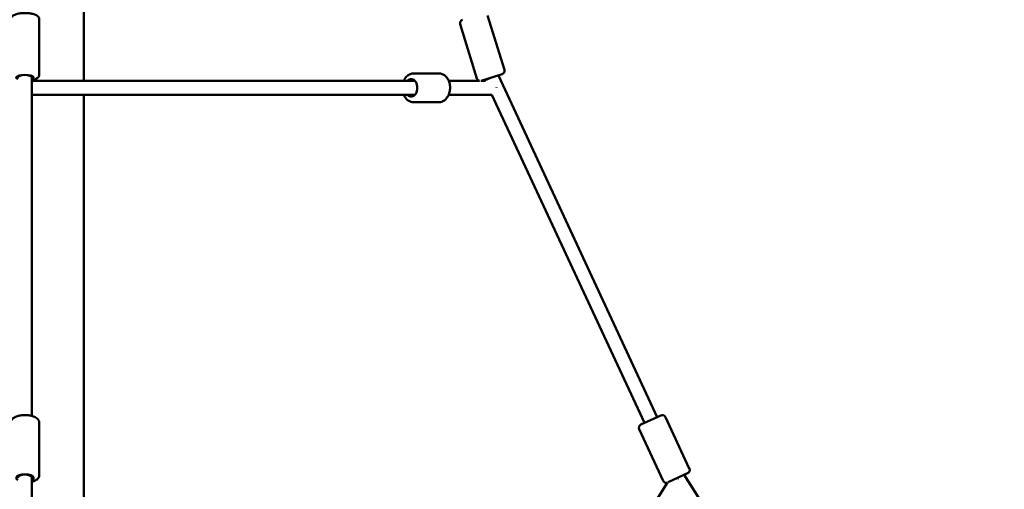
# Model space of a CAD drawing. Units: millimetres. Extents: x -32392 to 59264, y 42276 to 74623.
# Drawn here: x 27287 to 28691, y 48314 to 48983 of the extents above; entities that cross this region are included whole.
import ezdxf

# ---------------------------------------------------------------- set-up
doc = ezdxf.new("R2010")
doc.units = ezdxf.units.MM
doc.layers.add('MD_Visible', color=7, linetype='Continuous', lineweight=50)
doc.styles.get("Standard").update_dxf_attribs({"font": 'arial.ttf'})
doc.dimstyles.new('asd', dxfattribs={"dimtxt": 300, "dimasz": 100, "dimexe": 1.25, "dimexo": 0.625, "dimgap": 80, "dimtad": 1, "dimdec": 0, "dimlfac": 0.1, "dimrnd": 5, "dimtxsty": 'Standard', "dimcen": 0, "dimadec": 0, "dimazin": 0, "dimtfac": 1, "dimtdec": 0, "dimtix": 1, "dimtmove": 2, "dimatfit": 3, "dimfxl": 1, "dimarcsym": 0})

# ---------------------------------------------------------------- blocks, each defined once
blk = doc.blocks.new('CustomObjectsInViewport4_0')
at = {"layer": 'MD_Visible', "extrusion": (0, 1, 0)}
for p, q in [((4321, 18627.3), (4321, 19188.5)), ((4257.5, 18636.8), (4257.5, 18714.2)), ((4920.4, 18642.8), (4896.6, 18720.2)), ((4881.3, 18630.8), (4857.4, 18708.2)), ((4247, 18634.2), (4247, 18632)), ((4247, 18632), (4247, 18149.6)), ((4792.8, 18627.3), (4247, 18627.3)), ((4791, 18637.8), (4827.1, 18637.8)), ((4885.1, 18627.3), (4841.1, 18627.3)), ((4893.5, 18627.3), (4887, 18627.3)), ((4917.1, 18636.6), (4887.5, 18627.4)), ((4892.8, 18629.1), (4893, 18628.4)), ((4902.3, 18632), (4893, 18628.4)), ((4893, 18628.4), (4893.5, 18627.3)), ((4912, 18635), (5138.3, 18148.1)), ((4909.3, 18617.2), (4909.3, 18617.6)), ((4792.8, 18607.3), (4247, 18607.3)), ((4321, 17989.1), (4321, 18607.3)), ((4902.8, 18607.3), (4841.1, 18607.3)), ((4902.8, 18607.3), (5120.2, 18139.7)), ((4791, 18596.8), (4827.1, 18596.8)), ((5115.2, 18137.4), (5143.3, 18150.5)), ((4257.5, 18065.9), (4257.5, 18139.4)), ((5184.1, 18074.6), (5150, 18148)), ((5146.9, 18057.3), (5112.8, 18130.7)), ((4247, 18064.6), (4247, 18061.4)), ((5181.7, 18067.9), (5154, 18055.1)), ((5176.8, 18065.7), (5607.4, 17385.9)), ((4247, 18061.4), (4247, 18060.6)), ((4247, 18060.6), (4247, 18060.3)), ((4247, 18060.3), (4247, 17388)), ((5152.9, 18054.6), (5117.8, 17999)), ((5167.6, 18061.4), (5165.7, 18060.3)), ((5168.3, 18060.7), (5168.9, 18060.3))]:
    blk.add_line(p, q, dxfattribs=at)
at = {"layer": 'MD_Visible', "extrusion": (1.22465e-16, 0, -1)}
for centre, start, end in [((-4862.2, 18709.6), 342.8673, 72.8673), ((-4915.7, 18641.4), 162.8673, 252.8673), ((-4886, 18632.2), 280.7076, 342.8673), ((-4886, 18632.2), 252.8673, 259.2924), ((-5145.4, 18145.9), 65.0626, 155.0626), ((-5117.3, 18132.8), 335.0626, 65.0626), ((-5179.6, 18072.5), 155.0626, 245.0626), ((-5151.5, 18059.4), 253.9698, 335.0626)]:
    blk.add_arc(centre, 5, start, end, dxfattribs=at)
at = {"layer": 'MD_Visible'}
blk.add_arc((4237, 18617.3), 10, 359.2827, 1.7633, dxfattribs=at)
at = {"layer": 'MD_Visible', "extrusion": (1.22465e-16, 0, -1)}
for centre, major_axis, ratio, start_param, end_param in [((4237, 18632), (-12.5, 0), 0.294586, 5.639684, 10.068279), ((4787.5, 18617.3), (0, 12.5), 0.707107, -0.643501, 3.785094), ((4237, 18061.4), (-12.5, 0), 0.421628, 5.639684, 10.068279), ((4237, 18060.6), (-10, 0), 0.533603, 3.121676, 3.191445)]:
    blk.add_ellipse(centre, major_axis=major_axis, ratio=ratio, start_param=start_param, end_param=end_param, dxfattribs=at)
at = {"layer": 'MD_Visible', "extrusion": (1.22465e-16, 4.86173e-63, -1)}
blk.add_ellipse((4237, 18632), major_axis=(10, 0), ratio=0.359773, start_param=3.141593, end_param=6.283185, dxfattribs=at)
at = {"layer": 'MD_Visible', "extrusion": (1.22465e-16, -4.86173e-63, -1)}
blk.add_ellipse((4237, 18061.4), major_axis=(10, 0), ratio=0.480376, start_param=3.141593, end_param=6.283185, dxfattribs=at)
at = {"layer": 'MD_Visible'}
for points, knots in [([(4216.5, 18714.2), (4216.5, 18715), (4216.7, 18715.8), (4217.3, 18717.3), (4217.7, 18718), (4218.8, 18719.3), (4219.5, 18719.9), (4221.7, 18721.3), (4223.3, 18721.8), (4226.9, 18722.8), (4228.9, 18723.2), (4233, 18723.7), (4235, 18723.8), (4239, 18723.8), (4241, 18723.7), (4244.8, 18723.3), (4246.6, 18722.9), (4250.1, 18722.1), (4251.8, 18721.5), (4254.1, 18720.2), (4254.9, 18719.6), (4256, 18718.4), (4256.4, 18717.9), (4257.1, 18716.6), (4257.4, 18715.6), (4257.5, 18714.4), (4257.5, 18714.3), (4257.5, 18714.2)], [1.570796, 1.570796, 1.570796, 1.570796, 1.685203, 1.685203, 1.815032, 1.815032, 2.005374, 2.005374, 2.384233, 2.384233, 2.787331, 2.787331, 3.142942, 3.142942, 3.490362, 3.490362, 3.845694, 3.845694, 4.238179, 4.238179, 4.445564, 4.445564, 4.549032, 4.549032, 4.695485, 4.695485, 4.712389, 4.712389, 4.712389, 4.712389]), ([(4247, 18628.2), (4247.4, 18628.3), (4247.9, 18628.4), (4250.1, 18628.9), (4251.8, 18629.5), (4254.1, 18630.8), (4254.9, 18631.4), (4256, 18632.6), (4256.4, 18633.1), (4257.1, 18634.4), (4257.4, 18635.4), (4257.5, 18636.5), (4257.5, 18636.7), (4257.5, 18636.8)], [6.9008005, 6.9008005, 6.9008005, 6.9008005, 6.987287, 6.987287, 7.379772, 7.379772, 7.5871566, 7.5871566, 7.6906246, 7.6906246, 7.8370773, 7.8370773, 7.8539816, 7.8539816, 7.8539816, 7.8539816]), ([(4791, 18637.8), (4789.4, 18637.8), (4787.9, 18637.5), (4784.8, 18636.3), (4783.4, 18635.5), (4780.7, 18633.2), (4779.5, 18631.7), (4777.9, 18629.2), (4777.5, 18628.3), (4777.1, 18627.3)], [1.570796, 1.570796, 1.570796, 1.570796, 1.835593, 1.835593, 2.114994, 2.114994, 2.42832, 2.42832, 2.596916, 2.596916, 2.596916, 2.596916]), ([(4827.1, 18637.8), (4828.7, 18637.8), (4830.3, 18637.5), (4833.3, 18636.3), (4834.8, 18635.5), (4837.4, 18633.2), (4838.7, 18631.7), (4840.7, 18628.3), (4841.6, 18626.3), (4842.7, 18622.2), (4843, 18619.9), (4843.1, 18615.5), (4842.8, 18613.3), (4841.8, 18609), (4841, 18606.9), (4838.9, 18603.3), (4837.6, 18601.6), (4834.7, 18599.1), (4833, 18598.1), (4829.9, 18597.1), (4828.5, 18596.8), (4827.1, 18596.8)], [4.712389, 4.712389, 4.712389, 4.712389, 4.977185, 4.977185, 5.256587, 5.256587, 5.569913, 5.569913, 5.911286, 5.911286, 6.261489, 6.261489, 6.612415, 6.612415, 6.962886, 6.962886, 7.305938, 7.305938, 7.619729, 7.619729, 7.853982, 7.853982, 7.853982, 7.853982]), ([(4777.1, 18607.3), (4777.4, 18606.5), (4777.8, 18605.8), (4779.2, 18603.3), (4780.5, 18601.6), (4783.5, 18599.1), (4785.1, 18598.1), (4788.2, 18597.1), (4789.6, 18596.8), (4791, 18596.8)], [3.686269, 3.686269, 3.686269, 3.686269, 3.821293, 3.821293, 4.164346, 4.164346, 4.478137, 4.478137, 4.712389, 4.712389, 4.712389, 4.712389]), ([(4216.5, 18139.4), (4216.5, 18140.4), (4216.7, 18141.5), (4217.5, 18143.4), (4218.1, 18144.3), (4219.8, 18146.1), (4220.9, 18147), (4223.9, 18148.6), (4225.8, 18149.3), (4229.8, 18150.3), (4231.9, 18150.7), (4236.2, 18151), (4238.3, 18151), (4242.4, 18150.6), (4244.4, 18150.3), (4248.3, 18149.3), (4250.1, 18148.6), (4253.5, 18146.8), (4255.1, 18145.6), (4256.9, 18142.7), (4257.4, 18141.4), (4257.5, 18139.8), (4257.5, 18139.6), (4257.5, 18139.4)], [1.570796, 1.570796, 1.570796, 1.570796, 1.740596, 1.740596, 1.934508, 1.934508, 2.213299, 2.213299, 2.60278, 2.60278, 2.975686, 2.975686, 3.331763, 3.331763, 3.688349, 3.688349, 4.061835, 4.061835, 4.452204, 4.452204, 4.678916, 4.678916, 4.712389, 4.712389, 4.712389, 4.712389]), ([(4247, 18055.7), (4248.7, 18056.2), (4250.3, 18056.8), (4253.5, 18058.6), (4255.1, 18059.8), (4256.9, 18062.6), (4257.4, 18063.9), (4257.5, 18065.5), (4257.5, 18065.7), (4257.5, 18065.9)], [6.874338, 6.874338, 6.874338, 6.874338, 7.2034281, 7.2034281, 7.5937962, 7.5937962, 7.8205088, 7.8205088, 7.8539816, 7.8539816, 7.8539816, 7.8539816])]:
    blk.add_open_spline(points, degree=3, knots=knots, dxfattribs=at)
for points in [[(4247.5, 18627.3), (4247.3, 18627.6), (4247.2, 18627.9), (4247.1, 18628.2)], [(4247, 18606.4), (4247.2, 18606.7), (4247.3, 18607), (4247.5, 18607.3)]]:
    blk.add_open_spline(points, degree=3, dxfattribs=at)
blk = doc.blocks.new('*D23')
at = {"color": 0, "lineweight": -2, "transparency": 16777216}
for p, q in [((19525.1, 43586.5), (19525.1, 51842.7)), ((19625.1, 51841.4), (34964.5, 51841.4)), ((35064.5, 43586.5), (35064.5, 51842.7))]:
    blk.add_line(p, q, dxfattribs=at)
at = {"color": 0, "transparency": 16777216}
for points in [[(19625.1, 51858.1), (19625.1, 51824.7), (19525.1, 51841.4)], [(34964.5, 51858.1), (34964.5, 51824.7), (35064.5, 51841.4)]]:
    blk.add_solid(points, dxfattribs=at)
at = {"layer": 'Defpoints', "color": 0, "transparency": 16777216}
for p in [(35064.5, 51841.4), (19525.1, 43585.9), (35064.5, 43585.9)]:
    blk.add_point(p, dxfattribs=at)
at = {"color": 0, "transparency": 16777216, "insert": (27294.8, 52074.6), "char_height": 300, "attachment_point": 5}
blk.add_mtext('1555', dxfattribs=at)
blk = doc.blocks.new('*D17')
at = {"color": 0, "lineweight": -2, "transparency": 16777216}
for p, q in [((27294.2, 51382.3), (17307.5, 51382.3)), ((17308.7, 43385.9), (17308.7, 51282.3)), ((18109.5, 43285.9), (17307.5, 43285.9))]:
    blk.add_line(p, q, dxfattribs=at)
at = {"color": 0, "transparency": 16777216}
for points in [[(17292.1, 51282.3), (17325.4, 51282.3), (17308.7, 51382.3)], [(17292.1, 43385.9), (17325.4, 43385.9), (17308.7, 43285.9)]]:
    blk.add_solid(points, dxfattribs=at)
at = {"layer": 'Defpoints', "color": 0, "transparency": 16777216}
for p in [(17308.7, 51382.3), (27294.8, 51382.3), (18110.1, 43285.9)]:
    blk.add_point(p, dxfattribs=at)
at = {"color": 0, "transparency": 16777216, "insert": (17075.6, 47334.1), "char_height": 300, "attachment_point": 5, "rotation": 90}
blk.add_mtext('810', dxfattribs=at)
blk = doc.blocks.new('*D36')
at = {"color": 0, "lineweight": -2, "transparency": 16777216}
for p, q in [((27295.4, 51382.3), (37014, 51382.3)), ((37012.8, 43685.9), (37012.8, 51282.3)), ((36487.1, 43585.9), (37014, 43585.9))]:
    blk.add_line(p, q, dxfattribs=at)
at = {"color": 0, "transparency": 16777216}
for points in [[(36996.1, 51282.3), (37029.4, 51282.3), (37012.8, 51382.3)], [(36996.1, 43685.9), (37029.4, 43685.9), (37012.8, 43585.9)]]:
    blk.add_solid(points, dxfattribs=at)
at = {"layer": 'Defpoints', "color": 0, "transparency": 16777216}
for p in [(27294.8, 51382.3), (37012.8, 51382.3), (36486.5, 43585.9)]:
    blk.add_point(p, dxfattribs=at)
at = {"color": 0, "transparency": 16777216, "insert": (36779.6, 47484.1), "char_height": 300, "attachment_point": 5, "rotation": 90}
blk.add_mtext('780', dxfattribs=at)

msp = doc.modelspace()

# ---------------------------------------------------------------- block references
at = {"layer": 'MD_Visible'}
msp.add_blockref('CustomObjectsInViewport4_0', (23057.8, 30268.8), dxfattribs=at)

# ---------------------------------------------------------------- dimensions: what is measured, and where the dimension line sits
dim = msp.add_linear_dim(base=(35064.5, 51841.4), p1=(19525.1, 43585.9), p2=(35064.5, 43585.9), dimstyle='asd')
dim.commit()
dim.dimension.update_dxf_attribs({"geometry": '*D23', "text_midpoint": (27294.8, 52074.6)})
for base, p1, picture, middle in [((17308.7, 51382.3), (18110.1, 43285.9), '*D17', (17075.6, 47334.1)), ((37012.8, 51382.3), (36486.5, 43585.9), '*D36', (36779.6, 47484.1))]:
    dim = msp.add_linear_dim(base=base, p1=p1, p2=(27294.8, 51382.3), angle=90, dimstyle='asd')
    dim.commit()
    dim.dimension.update_dxf_attribs({"geometry": picture, "text_midpoint": middle})

doc.saveas('drawing.dxf')
